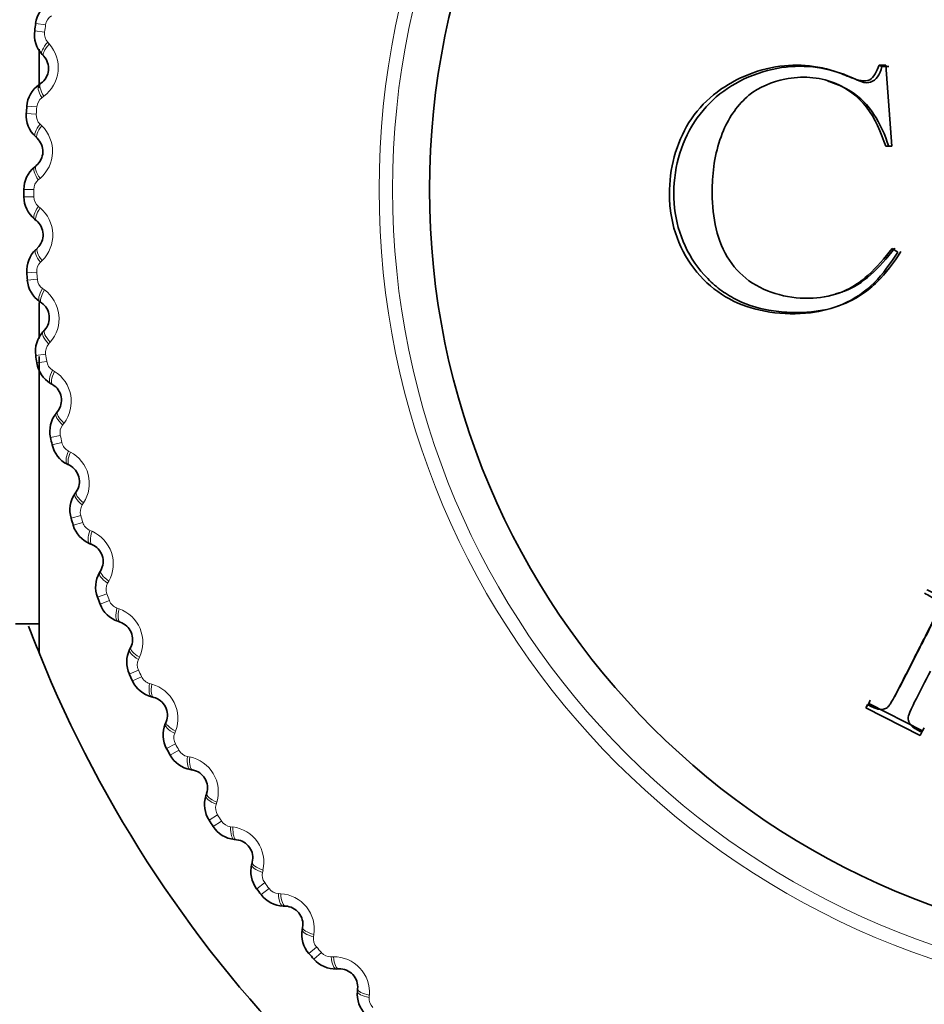
# Model space of a CAD drawing. Units: millimetres. Extents: x 0 to 2437, y 0 to 2748.
# Drawn here: x 1212 to 1223, y 939 to 950 of the extents above; entities that cross this region are included whole.
import ezdxf
from ezdxf import colors
from ezdxf.entities.mleader import LeaderData, LeaderLine
from ezdxf.math import Vec2, Vec3

# ---------------------------------------------------------------- set-up
doc = ezdxf.new("R2010")
doc.units = ezdxf.units.MM
doc.layers.add('DV3_Défaut', color=7, linetype='Continuous')
doc.layers.add('Défaut', color=7, linetype='Continuous')

# ---------------------------------------------------------------- blocks, each defined once
blk = doc.blocks.new('_DOT')
at = {"color": 0}
blk.add_line((0, 0), (-1, 0), dxfattribs=at)
at = {"color": 0, "const_width": 0.333}
blk.add_lwpolyline([(-0.1665, 0, 1), (0.1665, 0, 1)], format="xyb", close=True, dxfattribs=at)
blk = doc.blocks.new('SE2')
at = {"layer": 'DV3_Défaut', "color": 7, "linetype": 'Continuous', "lineweight": 18}
for p, q in [((1212.151, 950.443), (1212.27, 950.426)), ((1212.138, 950.355), (1212.258, 950.338)), ((1212.295, 950.215), (1212.314, 950.194)), ((1212.248, 949.563), (1212.225, 949.546)), ((1212.043, 949.442), (1212.163, 949.434)), ((1212.037, 949.353), (1212.157, 949.345)), ((1212.203, 949.226), (1212.224, 949.206)), ((1212.203, 948.571), (1212.181, 948.553)), ((1212.007, 948.437), (1212.128, 948.437)), ((1212.128, 948.348), (1212.007, 948.347)), ((1212.182, 948.232), (1212.204, 948.213)), ((1212.229, 947.579), (1212.209, 947.559)), ((1212.163, 947.439), (1212.043, 947.431)), ((1212.17, 947.351), (1212.05, 947.341)), ((1212.233, 947.239), (1212.256, 947.222)), ((1212.326, 946.591), (1212.307, 946.57)), ((1212.27, 946.447), (1212.151, 946.43)), ((1212.283, 946.359), (1212.164, 946.341)), ((1212.353, 946.252), (1212.378, 946.237)), ((1212.492, 945.613), (1212.475, 945.59)), ((1212.447, 945.465), (1212.329, 945.439)), ((1212.466, 945.378), (1212.349, 945.352)), ((1212.544, 945.276), (1212.57, 945.263)), ((1212.728, 944.649), (1212.713, 944.625)), ((1212.694, 944.498), (1212.578, 944.464)), ((1212.719, 944.413), (1212.604, 944.378)), ((1212.804, 944.317), (1212.83, 944.306)), ((1213.033, 943.704), (1213.019, 943.679)), ((1213.009, 943.551), (1212.896, 943.509)), ((1213.04, 943.468), (1212.928, 943.425)), ((1213.132, 943.378), (1213.159, 943.369)), ((1213.404, 942.783), (1213.392, 942.758)), ((1213.391, 942.629), (1213.281, 942.579)), ((1213.428, 942.549), (1213.319, 942.498)), ((1213.526, 942.466), (1213.553, 942.458)), ((1213.839, 941.892), (1213.829, 941.865)), ((1213.838, 941.737), (1213.732, 941.679)), ((1213.881, 941.659), (1213.775, 941.601)), ((1213.984, 941.583), (1214.012, 941.578)), ((1214.338, 941.033), (1214.329, 941.006)), ((1214.347, 940.879), (1214.245, 940.813)), ((1214.395, 940.804), (1214.294, 940.738)), ((1214.504, 940.736), (1214.532, 940.732)), ((1214.896, 940.212), (1214.889, 940.184)), ((1214.916, 940.059), (1214.82, 939.987)), ((1214.969, 939.988), (1214.873, 939.915)), ((1215.083, 939.928), (1215.111, 939.926)), ((1215.511, 939.433), (1215.507, 939.405)), ((1215.542, 939.282), (1215.451, 939.203)), ((1215.601, 939.215), (1215.51, 939.136)), ((1215.718, 939.163), (1215.746, 939.164)), ((1216.18, 938.7), (1216.178, 938.672))]:
    blk.add_line(p, q, dxfattribs=at)
at = {"layer": 'DV3_Défaut', "color": 7, "linetype": 'Continuous', "lineweight": 35}
for p, q in [((1212.192, 949.664), (1212.192, 950.134)), ((1212.247, 950.048), (1212.228, 950.069)), ((1222.372, 949.923), (1222.337, 949.937)), ((1222.337, 949.937), (1222.42, 949.937)), ((1222.372, 949.923), (1222.454, 949.923)), ((1222.42, 949.937), (1222.492, 948.959)), ((1212.19, 949.703), (1212.213, 949.72)), ((1221.757, 949.732), (1221.717, 949.744)), ((1212.168, 949.055), (1212.147, 949.075)), ((1222.492, 948.959), (1222.42, 948.959)), ((1212.135, 948.707), (1212.157, 948.725)), ((1212.159, 948.059), (1212.137, 948.078)), ((1212.151, 947.709), (1212.172, 947.729)), ((1222.494, 947.722), (1222.565, 947.679)), ((1221.817, 947.175), (1221.856, 947.186)), ((1212.192, 946.635), (1212.192, 947.07)), ((1212.222, 947.065), (1212.198, 947.082)), ((1212.239, 946.716), (1212.258, 946.737)), ((1212.192, 942.837), (1212.192, 946.417)), ((1212.355, 946.078), (1212.33, 946.093)), ((1212.397, 945.731), (1212.414, 945.753)), ((1212.558, 945.103), (1212.532, 945.116)), ((1212.625, 944.759), (1212.641, 944.783)), ((1212.83, 944.145), (1212.804, 944.156)), ((1212.921, 943.807), (1212.936, 943.832)), ((1211.907, 943.187), (1212.192, 943.187)), ((1213.17, 943.209), (1213.143, 943.218)), ((1213.285, 942.878), (1213.298, 942.904)), ((1213.576, 942.299), (1213.548, 942.307)), ((1222.522, 942.305), (1222.552, 942.356)), ((1222.212, 942.224), (1222.179, 942.172)), ((1222.199, 942.211), (1222.179, 942.172)), ((1222.179, 942.172), (1222.835, 941.838)), ((1222.232, 942.263), (1222.212, 942.224)), ((1222.212, 942.224), (1222.863, 941.893)), ((1213.714, 941.978), (1213.725, 942.004)), ((1222.863, 941.893), (1222.882, 941.931)), ((1222.863, 941.893), (1222.835, 941.838)), ((1222.835, 941.838), (1222.855, 941.877)), ((1214.046, 941.421), (1214.018, 941.426)), ((1214.207, 941.11), (1214.216, 941.137)), ((1214.577, 940.578), (1214.549, 940.582)), ((1214.76, 940.28), (1214.767, 940.308)), ((1215.167, 939.776), (1215.138, 939.777)), ((1215.371, 939.491), (1215.375, 939.519)), ((1215.813, 939.018), (1215.784, 939.017)), ((1216.036, 938.748), (1216.039, 938.776))]:
    blk.add_line(p, q, dxfattribs=at)
at = {"layer": 'DV3_Défaut', "color": 7, "linetype": 'Continuous', "lineweight": 18}
for radius in [9.809, 9.646]:
    blk.add_circle((1226.107, 948.437), radius, dxfattribs=at)
at = {"layer": 'DV3_Défaut', "color": 7, "linetype": 'Continuous', "lineweight": 35}
blk.add_circle((1226.107, 948.437), 9.2, dxfattribs=at)
for centre, radius, start, end in [((1212.499, 950.392), 0.353, 121.4584, 171.6222), ((1226.107, 948.437), 14.1, 171.8182, 172.1816), ((1212.488, 950.308), 0.353, 172.3872, 222.5317), ((1212.086, 949.899), 0.22, 305.3534, 42.7373), ((1212.395, 949.416), 0.353, 125.5494, 175.7131), ((1226.107, 948.437), 14.1, 175.9091, 176.2725), ((1212.389, 949.332), 0.353, 176.4781, 226.6226), ((1212.017, 948.895), 0.22, 309.4443, 46.8282), ((1212.36, 948.435), 0.353, 129.6403, 179.804), ((1226.107, 948.437), 14.1, 180, 180.3634), ((1212.36, 948.351), 0.353, 180.569, 230.7135), ((1212.02, 947.889), 0.22, 313.5352, 50.9191), ((1212.395, 947.455), 0.353, 133.7312, 183.8949), ((1226.107, 948.437), 14.1, 184.0909, 184.4543), ((1212.401, 947.37), 0.353, 184.6599, 234.8044), ((1212.095, 946.885), 0.22, 317.6261, 55.01), ((1212.5, 946.479), 0.353, 137.8221, 187.9858), ((1226.107, 948.437), 14.1, 188.1818, 188.5452), ((1212.512, 946.395), 0.353, 188.7508, 238.8953), ((1212.242, 945.89), 0.22, 321.717, 59.1009), ((1212.674, 945.513), 0.353, 141.913, 192.0767), ((1226.107, 948.437), 14.1, 192.2727, 192.6361), ((1212.693, 945.43), 0.353, 192.8417, 242.9862), ((1212.459, 944.907), 0.22, 325.8079, 63.1919), ((1212.917, 944.562), 0.353, 146.0039, 196.1676), ((1226.107, 948.437), 14.1, 196.3636, 196.727), ((1212.941, 944.481), 0.353, 196.9326, 247.0772), ((1212.745, 943.942), 0.22, 329.8988, 67.2828), ((1213.227, 943.631), 0.353, 150.0948, 200.2586), ((1226.107, 948.437), 14.1, 200.4545, 200.818), ((1213.257, 943.552), 0.353, 201.0236, 251.1681), ((1226.107, 948.437), 22.5, 193.2271, 256.7729), ((1226.107, 948.437), 15, 200.5924, 201.9554), ((1213.1, 943), 0.22, 333.9897, 71.3737), ((1213.603, 942.725), 0.353, 154.1857, 204.3495), ((1226.107, 948.437), 15, 201.9213, 248.0787), ((1226.107, 948.437), 25, 193.206, 256.794), ((1226.107, 948.437), 14.1, 204.5455, 204.9089), ((1213.638, 942.648), 0.353, 205.1145, 255.259), ((1213.521, 942.086), 0.22, 338.0806, 75.4646), ((1214.042, 941.847), 0.353, 158.2766, 208.4404), ((1226.107, 948.437), 14.1, 208.6364, 208.9998), ((1214.083, 941.773), 0.353, 209.2054, 259.3499), ((1214.006, 941.205), 0.22, 342.1716, 79.5555), ((1214.543, 941.003), 0.353, 162.3675, 212.5313), ((1226.107, 948.437), 14.1, 212.7273, 213.0907), ((1214.589, 940.932), 0.353, 213.2963, 263.4408), ((1214.553, 940.36), 0.22, 346.2625, 83.6464), ((1215.102, 940.197), 0.353, 166.4584, 216.6222), ((1226.107, 948.437), 14.1, 216.8182, 217.1816), ((1215.154, 940.129), 0.353, 217.3872, 267.5317), ((1215.158, 939.556), 0.22, 350.3534, 87.7373), ((1215.718, 939.433), 0.353, 170.5494, 220.7131), ((1226.107, 948.437), 14.1, 220.9091, 221.2725), ((1215.774, 939.369), 0.353, 221.4781, 271.6226), ((1215.82, 938.798), 0.22, 354.4443, 91.8282), ((1216.387, 938.715), 0.353, 174.6403, 224.804)]:
    blk.add_arc(centre, radius, start, end, dxfattribs=at)
at = {"layer": 'DV3_Défaut', "color": 7, "linetype": 'Continuous', "lineweight": 18}
for centre, radius, start, end in [((1212.421, 950.405), 0.152, 122.213, 171.9807), ((1226.107, 948.437), 13.979, 171.8182, 172.1816), ((1212.409, 950.317), 0.152, 172.0184, 221.7874), ((1211.993, 949.909), 0.43, 306.4451, 41.6456), ((1212.316, 949.423), 0.152, 126.3039, 176.0716), ((1226.107, 948.437), 13.979, 175.9091, 176.2725), ((1212.309, 949.335), 0.152, 176.1093, 225.8783), ((1211.924, 948.898), 0.43, 310.536, 45.7365), ((1212.28, 948.437), 0.152, 130.3948, 180.1625), ((1226.107, 948.437), 13.979, 180, 180.3634), ((1212.281, 948.348), 0.152, 180.2002, 229.9693), ((1211.927, 947.885), 0.43, 314.6269, 49.8274), ((1212.315, 947.451), 0.152, 134.4857, 184.2535), ((1226.107, 948.437), 13.979, 184.0909, 184.4543), ((1212.322, 947.362), 0.152, 184.2911, 234.0602), ((1212.003, 946.875), 0.43, 318.7178, 53.9183), ((1212.421, 946.469), 0.152, 138.5766, 188.3444), ((1226.107, 948.437), 13.979, 188.1818, 188.5452), ((1212.434, 946.382), 0.152, 188.382, 238.1511), ((1212.15, 945.873), 0.43, 322.8087, 58.0092), ((1212.596, 945.498), 0.152, 142.6675, 192.4353), ((1226.107, 948.437), 13.979, 192.2727, 192.6361), ((1212.615, 945.411), 0.152, 192.4729, 242.242), ((1212.368, 944.884), 0.43, 326.8996, 62.1001), ((1212.84, 944.541), 0.152, 146.7584, 196.5262), ((1226.107, 948.437), 13.979, 196.3636, 196.727), ((1212.865, 944.457), 0.152, 196.5639, 246.3329), ((1212.657, 943.912), 0.43, 330.9905, 66.191), ((1213.152, 943.605), 0.152, 150.8493, 200.6171), ((1226.107, 948.437), 13.979, 200.4545, 200.818), ((1213.183, 943.522), 0.152, 200.6548, 250.4238), ((1213.014, 942.964), 0.43, 335.0815, 70.282), ((1213.53, 942.693), 0.152, 154.9402, 204.708), ((1226.107, 948.437), 13.979, 204.5455, 204.9089), ((1213.567, 942.613), 0.152, 204.7457, 254.5147), ((1213.438, 942.044), 0.43, 339.1724, 74.3729), ((1213.971, 941.81), 0.152, 159.0312, 208.7989), ((1226.107, 948.437), 13.979, 208.6364, 208.9998), ((1214.014, 941.733), 0.152, 208.8366, 258.6056), ((1213.926, 941.157), 0.43, 343.2633, 78.4638), ((1214.475, 940.962), 0.152, 163.1221, 212.8898), ((1226.107, 948.437), 13.979, 212.7273, 213.0907), ((1214.523, 940.887), 0.152, 212.9275, 262.6965), ((1214.476, 940.306), 0.43, 347.3542, 82.5547), ((1215.038, 940.151), 0.152, 167.213, 216.9807), ((1226.107, 948.437), 13.979, 216.8182, 217.1816), ((1215.091, 940.08), 0.152, 217.0184, 266.7874), ((1215.086, 939.497), 0.43, 351.4451, 86.6456), ((1215.657, 939.382), 0.152, 171.3039, 221.0716), ((1226.107, 948.437), 13.979, 220.9091, 221.2725), ((1215.715, 939.315), 0.152, 221.1093, 270.8783), ((1215.752, 938.734), 0.43, 355.536, 90.7365), ((1216.33, 938.66), 0.152, 175.3948, 225.1625)]:
    blk.add_arc(centre, radius, start, end, dxfattribs=at)
for centre, major_axis, ratio, start_param, end_param in [((1212.375, 950.205), (-0.147, -0.136), 0.31896, 4.973224, 6.283185), ((1212.394, 950.184), (-0.147, -0.136), 0.32048, 4.975091, 6.283185), ((1212.305, 949.54), (-0.116, 0.163), 0.31896, 0, 1.309962), ((1212.329, 949.556), (-0.116, 0.163), 0.32048, 0, 1.308094), ((1212.284, 949.221), (-0.137, -0.146), 0.31896, 4.973224, 6.283185), ((1212.305, 949.201), (-0.137, -0.146), 0.32048, 4.975091, 6.283185), ((1212.262, 948.552), (-0.127, 0.154), 0.31896, 0, 1.309962), ((1212.284, 948.571), (-0.127, 0.154), 0.32048, 0, 1.308094), ((1212.263, 948.233), (0.126, 0.155), 0.31896, 1.831631, 3.141593), ((1212.285, 948.215), (0.126, 0.155), 0.32048, 1.833498, 3.141593), ((1212.289, 947.564), (0.138, -0.145), 0.31896, 3.141593, 4.451554), ((1212.31, 947.584), (0.138, -0.145), 0.32048, 3.141593, 4.449687), ((1212.313, 947.246), (0.115, 0.164), 0.31896, 1.831631, 3.141593), ((1212.336, 947.229), (0.115, 0.164), 0.32048, 1.833498, 3.141593), ((1212.386, 946.581), (0.148, -0.135), 0.31896, 3.141593, 4.451554), ((1212.406, 946.602), (0.148, -0.135), 0.32048, 3.141593, 4.449687), ((1212.433, 946.265), (0.103, 0.172), 0.31896, 1.831631, 3.141593), ((1212.457, 946.25), (0.103, 0.172), 0.32048, 1.833498, 3.141593), ((1212.554, 945.607), (0.157, -0.124), 0.31896, 3.141593, 4.451554), ((1212.571, 945.629), (0.157, -0.124), 0.32048, 3.141593, 4.449687), ((1212.623, 945.295), (0.09, 0.179), 0.31896, 1.831631, 3.141593), ((1212.648, 945.282), (0.09, 0.179), 0.32048, 1.833498, 3.141593), ((1212.806, 944.671), (0.165, -0.112), 0.32048, 3.141593, 4.449687), ((1212.79, 944.647), (0.165, -0.112), 0.31896, 3.141591, 4.451554), ((1212.881, 944.341), (0.077, 0.184), 0.31896, 1.831631, 3.141593), ((1212.908, 944.33), (0.077, 0.184), 0.32048, 1.833498, 3.141593), ((1213.109, 943.732), (0.173, -0.1), 0.32048, 3.141593, 4.449687), ((1213.094, 943.707), (0.173, -0.1), 0.31896, 3.141593, 4.451554), ((1213.207, 943.408), (0.064, 0.19), 0.31896, 1.831631, 3.141593), ((1213.234, 943.398), (0.064, 0.19), 0.32048, 1.833498, 3.141593), ((1213.465, 942.79), (0.18, -0.088), 0.31896, 3.141593, 4.451554), ((1213.478, 942.816), (0.18, -0.088), 0.32048, 3.141593, 4.449687), ((1213.599, 942.5), (0.05, 0.194), 0.31896, 1.831631, 3.141593), ((1213.626, 942.493), (0.05, 0.194), 0.32048, 1.833498, 3.141593), ((1213.9, 941.903), (0.186, -0.075), 0.31896, 3.141593, 4.451554), ((1213.911, 941.93), (0.186, -0.075), 0.32048, 3.141593, 4.449687), ((1214.054, 941.623), (0.036, 0.197), 0.31896, 1.831631, 3.141593), ((1214.082, 941.618), (0.036, 0.197), 0.32048, 1.833498, 3.141593), ((1214.397, 941.049), (0.19, -0.061), 0.31896, 3.141593, 4.451554), ((1214.406, 941.076), (0.19, -0.061), 0.32048, 3.141593, 4.449687), ((1214.571, 940.78), (0.022, 0.199), 0.31896, 1.831631, 3.141593), ((1214.599, 940.777), (0.022, 0.199), 0.32048, 1.833498, 3.141593), ((1214.954, 940.232), (0.194, -0.047), 0.31896, 3.141593, 4.451554), ((1214.961, 940.26), (0.194, -0.047), 0.32048, 3.141593, 4.449687), ((1215.146, 939.977), (0.008, 0.2), 0.31896, 1.831631, 3.141593), ((1215.175, 939.976), (0.008, 0.2), 0.32048, 1.833498, 3.141593), ((1215.568, 939.457), (0.197, -0.034), 0.31896, 3.141594, 4.451554), ((1215.573, 939.486), (0.197, -0.034), 0.32048, 3.141593, 4.449687), ((1215.778, 939.217), (-0.006, 0.2), 0.31896, 1.831631, 3.141593), ((1215.806, 939.217), (-0.006, 0.2), 0.32048, 1.833498, 3.141593), ((1216.235, 938.728), (0.199, -0.019), 0.31896, 3.141593, 4.451554), ((1216.238, 938.757), (0.199, -0.019), 0.32048, 3.141593, 4.449687)]:
    blk.add_ellipse(centre, major_axis=major_axis, ratio=ratio, start_param=start_param, end_param=end_param, dxfattribs=at)
at = {"layer": 'DV3_Défaut', "color": 7, "linetype": 'Continuous', "lineweight": 35}
for points, knots in [([(1222.565, 947.679), (1222.476, 947.548), (1222.297, 947.285), (1221.921, 947.032), (1221.48, 946.924), (1221.027, 946.934), (1220.577, 947.059), (1220.196, 947.333), (1219.92, 947.726), (1219.812, 948.123), (1219.792, 948.662), (1220, 949.37), (1220.627, 949.815), (1221.181, 949.951), (1221.535, 949.936), (1221.811, 949.87), (1221.995, 949.785), (1222.241, 949.707), (1222.307, 949.863), (1222.337, 949.937)], [0, 0, 0, 0, 0.06227, 0.125263, 0.181623, 0.250807, 0.315128, 0.376211, 0.439532, 0.501381, 0.530286, 0.645315, 0.76471, 0.826728, 0.883343, 0.913624, 0.943261, 0.973456, 1, 1, 1, 1]), ([(1222.599, 947.686), (1222.515, 947.549), (1222.422, 947.425), (1222.259, 947.266), (1222.201, 947.218), (1222.107, 947.153), (1222.075, 947.133), (1222.007, 947.096), (1221.964, 947.075), (1221.824, 947.014), (1221.695, 946.978), (1221.477, 946.952), (1221.4, 946.947), (1221.278, 946.949), (1221.236, 946.951), (1221.151, 946.957), (1221.102, 946.963), (1220.906, 946.991), (1220.76, 947.034), (1220.56, 947.132), (1220.497, 947.17), (1220.377, 947.256), (1220.324, 947.301), (1220.04, 947.591), (1219.902, 947.895), (1219.851, 948.37), (1219.857, 948.541), (1219.917, 948.86), (1219.971, 949.012), (1220.202, 949.432), (1220.424, 949.638), (1220.853, 949.839), (1221.011, 949.887), (1221.307, 949.931), (1221.45, 949.93), (1221.728, 949.891), (1221.882, 949.847), (1222.035, 949.778), (1222.056, 949.767), (1222.094, 949.751), (1222.101, 949.747), (1222.165, 949.725), (1222.203, 949.723), (1222.302, 949.755), (1222.347, 949.82), (1222.372, 949.923)], [0, 0, 0, 0, 0.0625, 0.0625, 0.09375, 0.09375, 0.109375, 0.109375, 0.125, 0.125, 0.1875, 0.1875, 0.21875, 0.21875, 0.234375, 0.234375, 0.25, 0.25, 0.3125, 0.3125, 0.34375, 0.34375, 0.375, 0.375, 0.5, 0.5, 0.5625, 0.5625, 0.625, 0.625, 0.75, 0.75, 0.8125, 0.8125, 0.875, 0.875, 0.9375, 0.9375, 0.945312, 0.945312, 0.953125, 0.953125, 0.96875, 0.96875, 1, 1, 1, 1]), ([(1222.42, 948.959), (1222.355, 949.128), (1222.228, 949.46), (1221.771, 949.792), (1221.238, 949.817), (1220.733, 949.613), (1220.404, 949.131), (1220.328, 948.704), (1220.315, 948.184), (1220.384, 947.712), (1220.76, 947.304), (1221.132, 947.144), (1221.525, 947.103), (1221.903, 947.178), (1222.232, 947.397), (1222.404, 947.609), (1222.494, 947.722)], [0, 0, 0, 0, 0.078843, 0.155188, 0.250427, 0.325315, 0.403446, 0.498538, 0.509427, 0.630651, 0.689772, 0.753069, 0.818535, 0.876602, 0.934481, 1, 1, 1, 1]), ([(1222.455, 948.954), (1222.408, 949.102), (1222.35, 949.232), (1222.239, 949.4), (1222.198, 949.451), (1222.106, 949.544), (1222.049, 949.59), (1221.926, 949.668), (1221.845, 949.706), (1221.756, 949.733)], [0, 0, 0, 0, 0.364102, 0.364102, 0.546153, 0.546153, 0.728204, 0.728204, 1, 1, 1, 1]), ([(1221.857, 947.187), (1221.879, 947.193), (1221.9, 947.2), (1222.14, 947.288), (1222.337, 947.482), (1222.529, 947.729)], [0, 0, 0, 0, 0.085224, 0.085224, 1, 1, 1, 1]), ([(1222.913, 943.6), (1222.954, 943.581), (1223.016, 943.553), (1223.076, 943.483), (1223.082, 943.41), (1223.042, 943.322), (1222.978, 943.185), (1222.885, 943.008), (1222.784, 942.808), (1222.682, 942.609), (1222.606, 942.457), (1222.56, 942.372), (1222.549, 942.352)], [0, 0, 0, 0, 0.078577, 0.119118, 0.157117, 0.214202, 0.315351, 0.470578, 0.632125, 0.787598, 0.948916, 1, 1, 1, 1]), ([(1222.885, 943.558), (1222.915, 943.543), (1222.94, 943.53), (1222.969, 943.513), (1222.977, 943.508), (1222.991, 943.498), (1222.992, 943.499), (1223.021, 943.473), (1223.035, 943.455), (1223.048, 943.427), (1223.05, 943.418), (1223.053, 943.398), (1223.052, 943.382), (1223.049, 943.36), (1223.04, 943.333), (1223.017, 943.28), (1223.008, 943.26), (1222.992, 943.226), (1222.986, 943.215), (1222.974, 943.19), (1222.965, 943.172), (1222.928, 943.098), (1222.893, 943.032), (1222.824, 942.896), (1222.787, 942.822), (1222.721, 942.694), (1222.688, 942.628), (1222.638, 942.529), (1222.621, 942.496), (1222.595, 942.446), (1222.587, 942.43), (1222.574, 942.404), (1222.57, 942.396), (1222.561, 942.379), (1222.559, 942.375), (1222.526, 942.311), (1222.504, 942.27), (1222.476, 942.224), (1222.467, 942.212), (1222.455, 942.196), (1222.452, 942.192), (1222.445, 942.184), (1222.445, 942.184), (1222.424, 942.166), (1222.407, 942.159), (1222.378, 942.153), (1222.368, 942.153), (1222.346, 942.153), (1222.327, 942.156), (1222.303, 942.162), (1222.262, 942.179), (1222.199, 942.211)], [0, 0, 0, 0, 0.03125, 0.03125, 0.046875, 0.046875, 0.0625, 0.0625, 0.09375, 0.09375, 0.109375, 0.109375, 0.125, 0.125, 0.1875, 0.1875, 0.21875, 0.21875, 0.234375, 0.234375, 0.25, 0.25, 0.375, 0.375, 0.5, 0.5, 0.625, 0.625, 0.6875, 0.6875, 0.71875, 0.71875, 0.734375, 0.734375, 0.75, 0.75, 0.8125, 0.8125, 0.84375, 0.84375, 0.859375, 0.859375, 0.875, 0.875, 0.90625, 0.90625, 0.921875, 0.921875, 0.9375, 0.9375, 1, 1, 1, 1]), ([(1222.855, 941.877), (1222.825, 941.892), (1222.8, 941.906), (1222.772, 941.922), (1222.764, 941.927), (1222.751, 941.935), (1222.753, 941.933), (1222.724, 941.958), (1222.71, 941.975), (1222.692, 942.009), (1222.688, 942.035), (1222.69, 942.061), (1222.696, 942.086), (1222.715, 942.134), (1222.723, 942.152), (1222.741, 942.192), (1222.755, 942.222), (1222.829, 942.367), (1222.894, 942.493), (1222.957, 942.617)], [0, 0, 0, 0, 0.0625, 0.0625, 0.09375, 0.09375, 0.125, 0.125, 0.1875, 0.1875, 0.25, 0.25, 0.375, 0.375, 0.4375, 0.4375, 0.5, 0.5, 1, 1, 1, 1])]:
    blk.add_open_spline(points, degree=3, knots=knots, dxfattribs=at)

msp = doc.modelspace()

# ---------------------------------------------------------------- block references
at = {"layer": 'Défaut'}
msp.add_blockref('SE2', (0, 0), dxfattribs=at)

# ---------------------------------------------------------------- leaders
at = {"layer": 'Défaut', "color": 7, "linetype": 'Continuous', "lineweight": 18}
ml = msp.add_multileader_mtext('Standard', dxfattribs=at)
ml.set_content('{\\pxsm0.9;\\fSolid Edge ISO|b1||i0||c0|p34;\\W1.;03/10/2022\\P}', color=256)
ml.set_leader_properties()
ml.set_arrow_properties(name='DOT')
ml.build(insert=Vec2(0, 0))
ml.multileader.update_dxf_attribs({"leader_type": 0, "dogleg_length": 0, "arrow_head_size": 12})
ctx = ml.context
ctx.base_point, ctx.char_height, ctx.arrow_head_size, ctx.landing_gap_size = Vec3(2349.775, 2740.974), 12, 12, 4.2
notes = []
notes.append((ctx, [(0, (0, 0, 0), (0, 0), (1, 0), 1, [])]))
ctx.mtext.insert = Vec3(2351.775, 2747.095)
for ctx, leaders in notes:
    for number, flags, end, landing, length, lines in leaders:
        leader = LeaderData()
        leader.index, (leader.has_last_leader_line, leader.has_dogleg_vector, leader.attachment_direction) = number, flags
        leader.last_leader_point, leader.dogleg_vector, leader.dogleg_length = Vec3(end), Vec3(landing), length
        for number, points, colour, breaks in lines:
            line = LeaderLine()
            line.index, line.vertices, line.color, line.breaks = number, Vec3.list(points), colors.encode_raw_color(colour), breaks
            leader.lines.append(line)
        ctx.leaders.append(leader)

doc.saveas('drawing.dxf')
